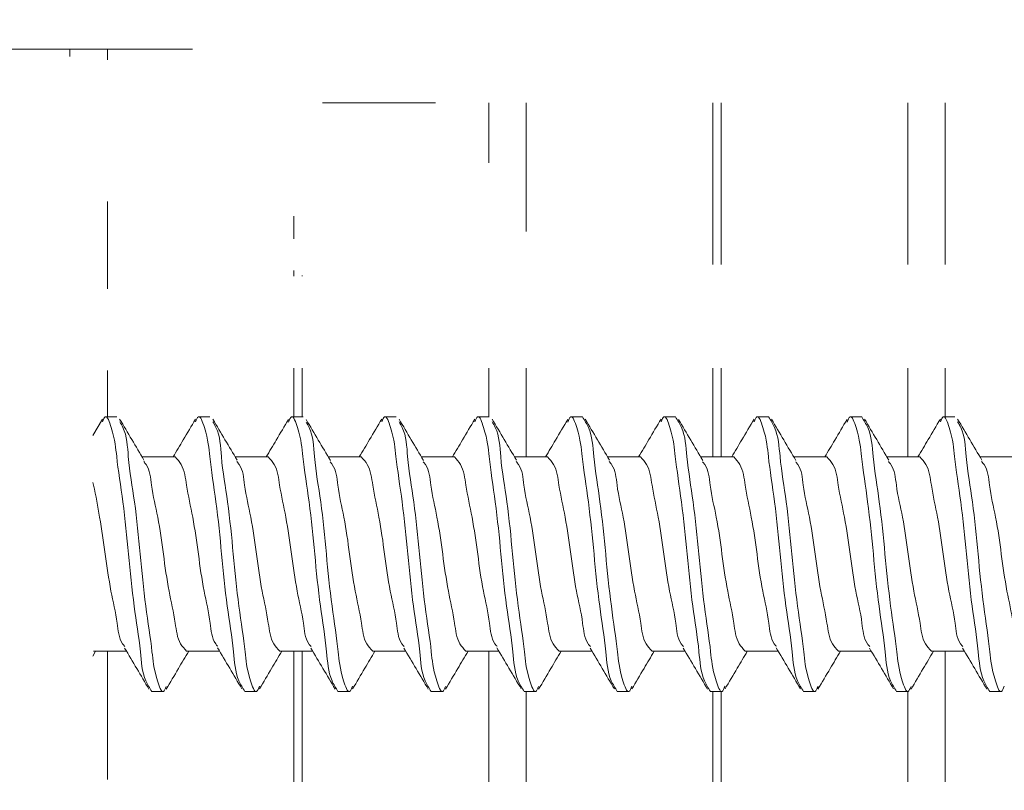
# Model space of a CAD drawing. Units: inches. Extents: x 0.74 to 10.43, y 1.38 to 8.45.
# Drawn here: x 3.91 to 4.1, y 3.04 to 3.19 of the extents above; entities that cross this region are included whole.
import ezdxf

# ---------------------------------------------------------------- set-up
doc = ezdxf.new("R2010")
doc.units = ezdxf.units.IN
doc.header["$MEASUREMENT"] = 0
doc.styles.add('SLDTEXTSTYLE0', font='TXT', dxfattribs={"width": 0.605})
doc.dimstyles.new('SLDDIMSTYLE0', dxfattribs={"dimtxt": 0.0808919271, "dimasz": 0.12, "dimexe": 0, "dimexo": 0.0625, "dimgap": 0.0202229818, "dimtad": 0, "dimtih": 1, "dimtoh": 1, "dimdec": 3, "dimlfac": 3, "dimrnd": 1e-09, "dimzin": 12, "dimdsep": 46, "dimtxsty": 'SLDTEXTSTYLE0', "dimsah": 1, "dimcen": 0.09, "dimadec": 0, "dimazin": 3, "dimtfac": 1, "dimtdec": 3, "dimtofl": 0, "dimtmove": 0, "dimatfit": 3, "dimfxl": 1, "dimfrac": 2, "dimtolj": 1, "dimtzin": 12, "dimarcsym": 0})

# ---------------------------------------------------------------- blocks, each defined once
blk = doc.blocks.new('*D10')
at = {"color": 7, "linetype": 'Continuous', "lineweight": 0, "transparency": 16777216}
for p, q in [((3.8596384638, 4.3769099213), (3.9449779621, 4.3769099213)), ((3.1288174722, 2.3672892422), (3.1288174722, 4.2957244532)), ((4.7276508056, 3.0667225755), (4.7276508056, 4.2957244532)), ((3.1288174722, 4.2563543745), (4.7276508056, 4.2563543745))]:
    blk.add_line(p, q, dxfattribs=at)
for points in [[(3.1288174722, 4.2563543745), (3.2488174722, 4.2363543745), (3.2488174722, 4.2763543745)], [(4.7276508056, 4.2563543745), (4.6076508056, 4.2763543745), (4.6076508056, 4.2363543745)]]:
    blk.add_solid(points, dxfattribs=at)
at = {"color": 7, "linetype": 'Continuous', "lineweight": 0, "transparency": 16777216, "char_height": 0.0833333333, "attachment_point": 1, "style": 'SLDTEXTSTYLE0'}
for s, insert in [('3', (3.8714440156, 4.4772488957, -5.5470111067)), ('"', (3.9567835116, 4.4146100093, -5.5470111067)), ('4', (3.7861045149, 4.4146100093, -5.5470111067)), ('4', (3.8714440156, 4.3637766751, -5.5470111067))]:
    blk.add_mtext(s, dxfattribs=dict(at, insert=insert))

msp = doc.modelspace()

# ---------------------------------------------------------------- linework, layer by layer
at = {"color": 7, "linetype": 'Continuous', "lineweight": 15}
for p, q in [((3.9167528894, 3.1835191658), (3.8999822387, 3.1835191658)), ((3.9167528894, 3.1820519294), (3.9167528894, 3.1835191658)), ((3.9242153866, 3.1835191658), (3.9167528894, 3.1835191658)), ((3.9242153866, 3.1813990259), (3.9242153866, 3.1835191658)), ((3.9411508031, 3.1835191658), (3.9242153866, 3.1835191658)), ((3.9894841348, 3.1728524913), (3.9669799348, 3.1728524913)), ((4.0000862279, 3.1608865606), (4.0000862279, 3.1728524913)), ((4.0075487128, 3.1472494437), (4.0075487128, 3.1728524913)), ((4.0446507953, 3.1406858318), (4.0446507953, 3.1728524913)), ((4.0463174716, 3.1406858318), (4.0463174716, 3.1728524913)), ((4.0834195541, 3.1406858318), (4.0834195541, 3.1728524913)), ((4.090882039, 3.1406858318), (4.090882039, 3.1728524913)), ((3.9242153866, 3.1358406566), (3.9242153866, 3.1531676565)), ((3.9613174691, 3.1457339423), (3.9613174691, 3.1503043773)), ((3.9613174691, 3.138352502), (3.9613174691, 3.1394695636)), ((3.9629841331, 3.138352502), (3.9629841331, 3.1384542142)), ((3.9613174691, 3.1103524966), (3.9613174691, 3.1200191605)), ((3.9629841331, 3.1103524966), (3.9629841331, 3.1200191605)), ((4.0000862279, 3.1103524966), (4.0000862279, 3.1200191605)), ((4.0075487128, 3.1023524968), (4.0075487128, 3.1200191605)), ((4.0446507953, 3.1023524968), (4.0446507953, 3.1200191605)), ((4.0463174716, 3.1023524968), (4.0463174716, 3.1200191605)), ((4.0834195541, 3.1023524968), (4.0834195541, 3.1200191605)), ((4.090882039, 3.1103524966), (4.090882039, 3.1200191605)), ((3.9242153866, 3.1103524966), (3.9242153866, 3.1195558214)), ((3.9261137691, 3.1103524966), (3.9237989558, 3.1103524966)), ((3.9446322874, 3.1103524966), (3.9423174741, 3.1103524966)), ((3.9631508057, 3.1103524966), (3.9608359924, 3.1103524966)), ((3.9816693362, 3.1103524966), (3.9793544985, 3.1103524966)), ((4.0001878422, 3.1103524966), (3.997873029, 3.1103524966)), ((4.0187063728, 3.1103524966), (4.0163915351, 3.1103524966)), ((4.0372248788, 3.1103524966), (4.0349100656, 3.1103524966)), ((4.0557434094, 3.1103524966), (4.0534285716, 3.1103524966)), ((4.0742619154, 3.1103524966), (4.0719471022, 3.1103524966)), ((4.0927804459, 3.1103524966), (4.0904656082, 3.1103524966)), ((3.9232431445, 3.1099056329), (3.92131747, 3.1066401984)), ((3.9376986641, 3.1023524968), (3.9311393543, 3.1023524968)), ((3.9562171946, 3.1023524968), (3.9496579215, 3.1023524968)), ((3.9747357007, 3.1023524968), (3.9681762809, 3.1023524968)), ((3.9932542312, 3.1023524968), (3.9866951537, 3.1023524968)), ((4.0117727373, 3.1023524968), (4.0052135864, 3.1023524968)), ((4.0302912678, 3.1023524968), (4.0237318725, 3.1023524968)), ((4.0488097739, 3.1023524968), (4.0422505497, 3.1023524968)), ((4.0673283044, 3.1023524968), (4.0607690557, 3.1023524968)), ((4.0858468105, 3.1023524968), (4.0792877818, 3.1023524968)), ((4.104365341, 3.1023524968), (4.0978058479, 3.1023524968)), ((3.92131747, 3.0627384589), (3.9218805291, 3.063685829)), ((3.9214733138, 3.063685829), (3.9280322691, 3.063685829)), ((3.9242153866, 3.0381491779), (3.9242153866, 3.063685829)), ((3.9399918321, 3.063685829), (3.9465514596, 3.063685829)), ((3.9585103504, 3.063685829), (3.965069599, 3.063685829)), ((3.9613174691, 3.0376858327), (3.9613174691, 3.063685829)), ((3.9629841331, 3.0376858327), (3.9629841331, 3.063685829)), ((3.9770288564, 3.063685829), (3.9835878851, 3.063685829)), ((3.995547387, 3.063685829), (4.0021070023, 3.063685829)), ((4.0000862279, 3.0376858327), (4.0000862279, 3.063685829)), ((4.014065893, 3.063685829), (4.0206250928, 3.063685829)), ((4.0325844236, 3.063685829), (4.0391435011, 3.063685829)), ((4.0511029296, 3.063685829), (4.0576625205, 3.063685829)), ((4.0696214601, 3.063685829), (4.0761805866, 3.063685829)), ((4.0881399662, 3.063685829), (4.0946991171, 3.063685829)), ((4.090882039, 3.0376858327), (4.090882039, 3.063685829)), ((3.9330582088, 3.0556858292), (3.9353730221, 3.0556858292)), ((3.9515767271, 3.0556858292), (3.9538915404, 3.0556858292)), ((3.9700952454, 3.0556858292), (3.9724100587, 3.0556858292)), ((3.9886137759, 3.0556858292), (3.9909285892, 3.0556858292)), ((4.007132282, 3.0556858292), (4.0094470953, 3.0556858292)), ((4.0075487128, 3.0376858327), (4.0075487128, 3.0556858292)), ((4.0256508125, 3.0556858292), (4.0279656258, 3.0556858292)), ((4.0441693186, 3.0556858292), (4.0464841319, 3.0556858292)), ((4.0446507953, 3.0376858327), (4.0446507953, 3.0556858292)), ((4.0463174716, 3.0376858327), (4.0463174716, 3.0556858292)), ((4.0626878491, 3.0556858292), (4.0650026624, 3.0556858292)), ((4.0812063552, 3.0556858292), (4.0835211685, 3.0556858292)), ((4.0834195541, 3.0376858327), (4.0834195541, 3.0556858292)), ((4.0997248857, 3.0556858292), (4.102039699, 3.0556858292))]:
    msp.add_line(p, q, dxfattribs=at)
for points, knots in [([(3.923242447791653, 3.109362080276482), (3.923424960985359, 3.109802149804011), (3.923998522295113, 3.111185101082584), (3.925754103706563, 3.106216354126627), (3.926027062563426, 3.101892766967647), (3.927482684932709, 3.092779568687941), (3.928426859316797, 3.083082549963203), (3.929380932688894, 3.073021454874822), (3.930813508418137, 3.064755669229016), (3.931132174585917, 3.058751516835152), (3.932622667343718, 3.056379084910314), (3.933058208843588, 3.055685829238003)], [0, 0, 0, 0, 0.0199605726907783, 0.0627275868856066, 0.1663164760216543, 0.3263940454074781, 0.5099801855766772, 0.6935665392254282, 0.853644108611252, 0.9572328921984606, 1, 1, 1, 1]), ([(3.941739051895081, 3.109323067393829), (3.941928671608546, 3.109783419049033), (3.942509169983139, 3.111192731312533), (3.944272244187914, 3.106230345334365), (3.944545795390246, 3.101884822401781), (3.946001124694648, 3.092782476918609), (3.946945399986489, 3.0830817213718), (3.947899445746923, 3.073021648800212), (3.949332027549988, 3.064755638228281), (3.949650692820902, 3.058751519047222), (3.951141185624929, 3.056379085410537), (3.951576727138307, 3.055685829238003)], [0, 0, 0, 0, 0.0207304699991756, 0.0634638873731013, 0.1669713993678796, 0.3269232153540231, 0.5103651343100375, 0.693807266577899, 0.8537590825640426, 0.9572664890928985, 1, 1, 1, 1]), ([(3.960231109384366, 3.109275987937695), (3.960429305598248, 3.109761008109114), (3.961018191091683, 3.111202112040313), (3.962790313439462, 3.106246755545871), (3.96306456866317, 3.10187550426366), (3.964519549650668, 3.092785887966552), (3.965463944874574, 3.083080749521447), (3.966417957817671, 3.073021876254246), (3.967850546839665, 3.064755601867687), (3.968169211044624, 3.058751521641748), (3.969659703903593, 3.056379085997247), (3.970095245433025, 3.055685829238003)], [0, 0, 0, 0, 0.0216580776321689, 0.0643510160134112, 0.1677604810913223, 0.3275607836065834, 0.5108289382219118, 0.6940973059470288, 0.8538976084622898, 0.9573069681741807, 1, 1, 1, 1]), ([(3.978796853800191, 3.109360039188949), (3.978979734956097, 3.109801165301418), (3.979553649445019, 3.111185499658532), (3.981309650025475, 3.10621709647359), (3.981582644585905, 3.101892348575787), (3.983038225793296, 3.092779720231474), (3.983982436228165, 3.083082508079318), (3.984936488849955, 3.073021465165607), (3.986369045383521, 3.06475566663282), (3.986687724561618, 3.058751512278819), (3.988178230080108, 3.056379084669536), (3.988613775949825, 3.055685829238003)], [0, 0, 0, 0, 0.0200007946271601, 0.0627661487028621, 0.1663508013622524, 0.3264217343242494, 0.5100003198037392, 0.6935790722447356, 0.8536500052067325, 0.9572345523216806, 1, 1, 1, 1]), ([(3.997296977862958, 3.109327308455946), (3.997485829089503, 3.109785448430248), (3.998065584311763, 3.111191894379721), (3.999827857809515, 3.106228854124811), (4.000101313536094, 3.101885667677627), (4.001556714835329, 3.092782169263321), (4.00250093816695, 3.083081807072564), (4.003455028288485, 3.073021631676201), (4.004887567853734, 3.064755636363965), (4.005206267273127, 3.058751525359522), (4.006696745611585, 3.056379085759569), (4.007132282022463, 3.055685829238003)], [0, 0, 0, 0, 0.0206469279022738, 0.0633840960101284, 0.1669003989263494, 0.326865889333267, 0.5103234345947153, 0.6937812396647884, 0.8537466724089725, 0.9572629485887769, 1, 1, 1, 1]), ([(4.015785613169554, 3.109274105737215), (4.015984144711316, 3.109760114919137), (4.016573347341715, 3.111202494733674), (4.018345865025527, 3.106247399222536), (4.018620147694327, 3.101875141917672), (4.020075091606247, 3.092786018994678), (4.021019521473958, 3.083080713482946), (4.021973514051752, 3.073021885176884), (4.023406083793376, 3.064755599490167), (4.023724761021158, 3.058751517069823), (4.025215266640171, 3.056379085752946), (4.025650812539262, 3.055685829238003)], [0, 0, 0, 0, 0.0216949613819313, 0.0643863851516355, 0.1677919665690514, 0.3275861780280689, 0.5108474033151196, 0.6941087952750433, 0.8539030067340607, 0.9573084827894938, 1, 1, 1, 1]), ([(4.018706372762023, 3.110352496612885), (4.019141909185021, 3.109659241784187), (4.020632390948885, 3.107286802591219), (4.020951083911957, 3.101282713302924), (4.022383630970244, 3.093016556675239), (4.023337697229389, 3.082957128432985), (4.024282012373649, 3.073254036910055), (4.025737139645406, 3.064158465981282), (4.02601107525546, 3.059799241135039), (4.027778954251253, 3.05484065299982), (4.028363878532613, 3.056266784738969), (4.028558030065948, 3.056740154836121)], [0, 0, 0, 0, 0.0427118998923376, 0.146167586745807, 0.3060392268942069, 0.489389251871553, 0.6727394436025342, 0.832611083750934, 0.936066665191367, 0.9787788686845315, 1, 1, 1, 1]), ([(4.034351052033353, 3.109357606994824), (4.034534377274658, 3.109799993858865), (4.035108726728924, 3.1111859713278), (4.036865195297294, 3.106217982247098), (4.037138179267753, 3.101891841008003), (4.038593813969877, 3.092779909421053), (4.039537956936497, 3.083082450930086), (4.040492069048528, 3.07302148098638), (4.041924603776462, 3.064755660453115), (4.042243303910138, 3.058751523640635), (4.043733782211779, 3.056379085370871), (4.0441693186119, 3.055685829238003)], [0, 0, 0, 0, 0.0200488511861174, 0.0628121182626561, 0.1663916370836216, 0.3264548160953199, 0.5100243962187094, 0.6935942363093849, 0.8536573576231359, 0.957236849691357, 1, 1, 1, 1]), ([(4.03722487883466, 3.110352496612885), (4.037660425463264, 3.109659242372652), (4.039150936160306, 3.107286814731205), (4.039469560786311, 3.101282716366433), (4.040902192592124, 3.093016479938839), (4.041856168892816, 3.082957481375538), (4.042800592579023, 3.073252783352335), (4.044255562780468, 3.064161896378753), (4.044529791673045, 3.059793202484839), (4.046300982189311, 3.054837159627429), (4.046889025624324, 3.056275084067932), (4.047086362691735, 3.056757626300956)], [0, 0, 0, 0, 0.0426970924861714, 0.1461163257934936, 0.3059318128950991, 0.4892173258131736, 0.6725030982962443, 0.8323185277891881, 0.9357377343851649, 0.9784347102841345, 1, 1, 1, 1]), ([(4.052854891608752, 3.109331476185578), (4.053042972618597, 3.109787442459829), (4.053621957264123, 3.111191079498402), (4.055383449437324, 3.106227358595116), (4.055656873216539, 3.101886521486735), (4.057112242066651, 3.092781853327503), (4.058056525620134, 3.083081900333596), (4.059010558234282, 3.073021607403751), (4.060443119168989, 3.064755643894749), (4.060761797697208, 3.058751513901308), (4.062252303249195, 3.056379085036437), (4.062687849128699, 3.055685829238003)], [0, 0, 0, 0, 0.0205644662969343, 0.0633052227827524, 0.1668302960732949, 0.3268091601340414, 0.5102821556832081, 0.6937553180978491, 0.8537341821585955, 0.9572591499654024, 1, 1, 1, 1]), ([(4.05574340935146, 3.110352496612885), (4.056178945757322, 3.109659242308703), (4.057669427462544, 3.107286804910718), (4.057988121563372, 3.101282680796437), (4.059420660916486, 3.09301676001939), (4.060374762203419, 3.082956259597739), (4.0613189494406, 3.073257085334661), (4.062774448532092, 3.064150134773682), (4.063047708509623, 3.059813921069878), (4.064807602705024, 3.054848870506706), (4.065385122623452, 3.056246913129993), (4.065571698036453, 3.056698569205411)], [0, 0, 0, 0, 0.0427476824759227, 0.1462900410010231, 0.3062956161965866, 0.4897992456169724, 0.6733030419306933, 0.8333086748034605, 0.9368508490689111, 0.9795988354000075, 1, 1, 1, 1]), ([(4.071340422506767, 3.109272797974545), (4.07153920068645, 3.109759496813747), (4.072128657960342, 3.111202754677457), (4.073901414458037, 3.106247858130578), (4.074175680014121, 3.101874876716842), (4.075630680647551, 3.092786119460023), (4.076575041935936, 3.083080681611775), (4.077529094307983, 3.073021895081503), (4.0789616421771, 3.06475559425621), (4.079280340370337, 3.058751528364129), (4.080770818771992, 3.056379086439011), (4.081206355201337, 3.055685829238003)], [0, 0, 0, 0, 0.0217208974264451, 0.0644111994781192, 0.1678139852596577, 0.3276040557220111, 0.5108604193889933, 0.6941170425796909, 0.8539070554425444, 0.9573098145169858, 1, 1, 1, 1]), ([(4.074261915424098, 3.110352496612885), (4.074697462024263, 3.109659243420012), (4.076187972623986, 3.107286819362799), (4.076506599138154, 3.101282651457624), (4.077939218156832, 3.093016885976005), (4.078893252587956, 3.082955746488014), (4.079837463834179, 3.073258872559639), (4.081293051021383, 3.064145262203051), (4.081566032857502, 3.059822496989201), (4.083321316302031, 3.054853497363457), (4.083894626233185, 3.056235495361287), (4.084076882040766, 3.056674833924048)], [0, 0, 0, 0, 0.0427683366032167, 0.1463601346341181, 0.3064422889162218, 0.4900336309616385, 0.6736252330051599, 0.8337073295824765, 0.937299100857462, 0.9800673206789409, 1, 1, 1, 1]), ([(4.089905005824894, 3.109354771472024), (4.090088846285663, 3.109798628522609), (4.090663696220189, 3.111186523197149), (4.092420708751822, 3.106219004143185), (4.092693783337119, 3.101891265353319), (4.094149324951969, 3.092780116761804), (4.095093549019296, 3.083082395102871), (4.0960475979108, 3.073021491606863), (4.097480155264928, 3.064755662405943), (4.097798834321859, 3.05875151258043), (4.099289339846595, 3.056379084737741), (4.099724885718137, 3.055685829238003)], [0, 0, 0, 0, 0.0201048018834617, 0.0628656172747259, 0.1664392765012044, 0.3264932211447825, 0.510052323440116, 0.6936115926792362, 0.8536655373228144, 0.9572390910160521, 1, 1, 1, 1]), ([(3.931503706801328, 3.101739339446145), (3.930696736574993, 3.103094834741347), (3.929077837897638, 3.10581415383014), (3.927472456318618, 3.108541474763191), (3.926667307116274, 3.109909311732594)], [0, 0, 0, 0, 0.4984686426788743, 1, 1, 1, 1]), ([(3.926668382659405, 3.109365441348765), (3.926893735749278, 3.108991837877118), (3.928139629643266, 3.106926322448142), (3.928308462196287, 3.101264156258336), (3.929809351168823, 3.09302360541896), (3.930739899472511, 3.082954039690615), (3.931690531314848, 3.073258546552207), (3.933144668465905, 3.064147309872943), (3.933417978717478, 3.059818771384891), (3.935175244392497, 3.054851499222874), (3.935750377809624, 3.056240446651717), (3.935934504505264, 3.056685112694195)], [0, 0, 0, 0, 0.0233342445339769, 0.1290064085749809, 0.2923032044987666, 0.479581372101574, 0.6668597574771352, 0.8301565828325715, 0.9358285990127505, 0.9794557790131708, 1, 1, 1, 1]), ([(3.941740652987697, 3.109870909953993), (3.940932309687231, 3.108496637091695), (3.939455902885209, 3.105986582513941), (3.937965830398568, 3.10348461788081), (3.937291583272618, 3.102352496807343)], [0, 0, 0, 0, 0.5475071635806109, 0.9999999999999999, 0.9999999999999999, 0.9999999999999999, 0.9999999999999999]), ([(3.945212713989263, 3.109319498546167), (3.9454285446313, 3.108960869361902), (3.94666302529798, 3.106909627748088), (3.946824226153784, 3.101263189463852), (3.948328885931537, 3.093023659250674), (3.949258093428279, 3.082955295391509), (3.950209247431521, 3.073253791502661), (3.951662819188987, 3.064160363362368), (3.951937126192015, 3.059795776128657), (3.953706881580413, 3.054838656615281), (3.954293600268493, 3.056271539681799), (3.954489579044348, 3.056750158609446)], [0, 0, 0, 0, 0.0223809303963089, 0.1280116002796582, 0.2912442746530237, 0.4784489039699228, 0.6656537509740631, 0.8288864547675223, 0.9345169768481068, 0.97812702581784, 1, 1, 1, 1]), ([(3.950023361749583, 3.10173749391191), (3.949220681788512, 3.103085688221294), (3.947610342841994, 3.105790439690335), (3.946013862328563, 3.108503394218056), (3.94521315398418, 3.109864065588615)], [0, 0, 0, 0, 0.4984540446012439, 0.9999999999999999, 0.9999999999999999, 0.9999999999999999, 0.9999999999999999]), ([(3.96023103605188, 3.10982230273773), (3.959427801672527, 3.108456585489653), (3.957960996659394, 3.105962617405745), (3.956480122515693, 3.103476979251074), (3.955810187121904, 3.102352496807343)], [0, 0, 0, 0, 0.5476081497954863, 1, 1, 1, 1]), ([(3.968594569435629, 3.101649091599807), (3.967787240566409, 3.103003769317773), (3.96616683316943, 3.105722772537412), (3.964562173271011, 3.108451099066096), (3.963756996430797, 3.109820102763144)], [0, 0, 0, 0, 0.498225860190776, 0.9999999999999999, 0.9999999999999999, 0.9999999999999999, 0.9999999999999999]), ([(3.963757375315308, 3.10927298130576), (3.963963589890727, 3.108929524192148), (3.96518649874814, 3.10689272953045), (3.965339916449349, 3.101262144360338), (3.966848439509092, 3.093024038960719), (3.967776316545366, 3.082955199347666), (3.968727835556269, 3.073253771370193), (3.970181324265049, 3.064160484000648), (3.970455649119464, 3.059795556777939), (3.972225531400939, 3.054838527134341), (3.972812358445148, 3.056271844776854), (3.973008451779417, 3.0567508002687)], [0, 0, 0, 0, 0.021445130582868, 0.1271754922506359, 0.2905622218486977, 0.4779435305672198, 0.6653250571784314, 0.8287118162243527, 0.9344420299498631, 0.9780932370756997, 1, 1, 1, 1]), ([(3.978797464904243, 3.109903616242834), (3.977994099293969, 3.108538522306752), (3.976510704110554, 3.106017909345733), (3.975014891789698, 3.103504646386992), (3.974329169855702, 3.102352496807343)], [0, 0, 0, 0, 0.5415722116772227, 0.9999999999999999, 0.9999999999999999, 0.9999999999999999, 0.9999999999999999]), ([(3.987105620038837, 3.101661998117377), (3.986295223379606, 3.103022401073415), (3.984668848067658, 3.105752577409655), (3.98305752800194, 3.108491666214035), (3.982249102808406, 3.109865911122851)], [0, 0, 0, 0, 0.4982839159436415, 1, 1, 1, 1]), ([(3.982250667234777, 3.10931787300939), (3.98246616022229, 3.108959774014882), (3.983700231279542, 3.106909036263017), (3.983861168841581, 3.101263106626289), (3.985365945163489, 3.093023964367027), (3.986295173632892, 3.082954042135807), (3.987246167761605, 3.073258183986914), (3.988700166615365, 3.064148365650192), (3.988973578063321, 3.059816899860904), (3.99073185515183, 3.054850489816096), (3.99130791052817, 3.056242936032046), (3.991492980466786, 3.056690288745512)], [0, 0, 0, 0, 0.0223757729171249, 0.1281401035802875, 0.2915793259815301, 0.4790208602131772, 0.6664625649196154, 0.829901787320858, 0.9356660102186615, 0.9793313489834761, 1, 1, 1, 1]), ([(3.997298615621816, 3.109874967684896), (3.996490313830828, 3.108500844188261), (3.995013042590898, 3.105989463978143), (3.993522203018769, 3.103486116133771), (3.99284708926845, 3.102352496807343)], [0, 0, 0, 0, 0.5471586863265209, 1, 1, 1, 1]), ([(4.005582302150184, 3.101732006197526), (4.004774639434749, 3.103088572247485), (4.003154306484174, 3.105810115075168), (4.001547588614212, 3.10853971800927), (4.00074174695758, 3.109908737294786)], [0, 0, 0, 0, 0.4984547868069274, 0.9999999999999999, 0.9999999999999999, 0.9999999999999999, 0.9999999999999999]), ([(4.000742993609845, 3.109364500248526), (4.000968152795988, 3.108991203546004), (4.002213818820779, 3.106925984589295), (4.00238244317707, 3.101264122848117), (4.003883479138214, 3.093023649512574), (4.004813953278222, 3.082953900564007), (4.005764622556977, 3.073259019959733), (4.007218756754177, 3.064146022960467), (4.007492018811828, 3.059821035024623), (4.009248052673262, 3.054852716300291), (4.009822088316549, 3.056237438716785), (4.010005082168964, 3.056678867210788)], [0, 0, 0, 0, 0.023318369487492, 0.1290060650944864, 0.2923270452828223, 0.4796328575478782, 0.6669389350713918, 0.8302598563874413, 0.9359475246971871, 0.9795810428334113, 1, 1, 1, 1]), ([(4.015785637613716, 3.109820603868467), (4.014981964202304, 3.108454068080637), (4.01351555197128, 3.105960636339643), (4.012034961812692, 3.103475598962974), (4.011365815338547, 3.102352496807343)], [0, 0, 0, 0, 0.548054219958601, 1, 1, 1, 1]), ([(4.024093523862527, 3.101743812727803), (4.023290399407423, 3.103092885885104), (4.021679215565412, 3.10579932180412), (4.020081746915475, 3.108513875713752), (4.019280566128892, 3.109875309903165)], [0, 0, 0, 0, 0.498468538575783, 1, 1, 1, 1]), ([(4.034351540916594, 3.109901232937033), (4.033548496918248, 3.108536633772932), (4.032065618595174, 3.106016803571478), (4.030570282586296, 3.103504347247171), (4.029884736961939, 3.102352496807343)], [0, 0, 0, 0, 0.5415440942460557, 1, 1, 1, 1]), ([(4.042662604906474, 3.101659529257008), (4.041856241037885, 3.103012651855948), (4.040237852805853, 3.105728395673259), (4.038635020113745, 3.108453349377994), (4.037830800723889, 3.109820591646386)], [0, 0, 0, 0, 0.4982511937670002, 0.9999999999999999, 0.9999999999999999, 0.9999999999999999, 0.9999999999999999]), ([(4.05285652936761, 3.109878903194988), (4.052048289586899, 3.108504973794679), (4.050570166863805, 3.105992308228115), (4.049078571682089, 3.103487618387072), (4.048402583042201, 3.102352496807343)], [0, 0, 0, 0, 0.5468015396046759, 0.9999999999999999, 0.9999999999999999, 0.9999999999999999, 0.9999999999999999]), ([(4.061184973156718, 3.101652880444927), (4.060374630192264, 3.103013076232642), (4.058748273645436, 3.10574298618603), (4.057137211297051, 3.108481949940402), (4.05632887147704, 3.109856206790512)], [0, 0, 0, 0, 0.4982566498309635, 1, 1, 1, 1]), ([(4.071340544727577, 3.109819479437012), (4.070536441601373, 3.108452143135299), (4.06907031156896, 3.105959063888347), (4.067589921681191, 3.103474427433483), (4.066921455777269, 3.102352496807343)], [0, 0, 0, 0, 0.5484528032489567, 1, 1, 1, 1]), ([(4.079661826377199, 3.101723096300454), (4.078853509890247, 3.103080662653364), (4.077231803602998, 3.105804315981497), (4.075623835096118, 3.108536102261685), (4.074817335674503, 3.109906268434418)], [0, 0, 0, 0, 0.4984358100520036, 0.9999999999999999, 0.9999999999999999, 0.9999999999999999, 0.9999999999999999]), ([(4.089905396931487, 3.10989847074672), (4.08910266436421, 3.108534363483435), (4.087620365340474, 3.106015448782491), (4.086125590237575, 3.103503918723617), (4.085440304068176, 3.102352496807343)], [0, 0, 0, 0, 0.541545635814555, 1, 1, 1, 1]), ([(4.098165054848547, 3.101747919347029), (4.097361289051773, 3.103098155748227), (4.095748848992541, 3.105806874222521), (4.094149996805463, 3.108523635282028), (4.093348137160658, 3.10988615088904)], [0, 0, 0, 0, 0.4984779385572467, 0.9999999999999999, 0.9999999999999999, 0.9999999999999999, 0.9999999999999999]), ([(4.093348186048982, 3.109342084951913), (4.09356868887899, 3.10897609251459), (4.094808754321821, 3.10691782154434), (4.094973743281052, 3.101263683911462), (4.096476522916274, 3.09302356118302), (4.097406417400996, 3.082954969666572), (4.098357307968912, 3.073255113529424), (4.09981110166517, 3.064156715491646), (4.100085081400227, 3.059802206315108), (4.101851315327612, 3.054842340777882), (4.102434729860511, 3.056262744702107), (4.10262733663322, 3.056731672711885)], [0, 0, 0, 0, 0.022843033632937, 0.1284648211393531, 0.2916837694410842, 0.4788726806208268, 0.666061762045604, 0.8292807691828632, 0.9349023687291644, 0.9785088578308753, 1, 1, 1, 1]), ([(3.946169984041908, 3.064677724251753), (3.946029557055398, 3.064844541381572), (3.944973388828231, 3.066099193045325), (3.944736929483432, 3.070157709446989), (3.94327390013112, 3.07592132224891), (3.942335390361924, 3.083022783719287), (3.941356134984297, 3.090103442896016), (3.939988375216362, 3.095915702210815), (3.939532836132353, 3.100327090940656), (3.938134156885303, 3.101871598839625), (3.937698664125541, 3.102352496807343)], [0, 0, 0, 0, 0.0167055156212613, 0.1256441888844914, 0.2927144051767416, 0.4837252331562625, 0.6747357507499205, 0.8418061803790307, 0.9507447735217112, 1, 1, 1, 1]), ([(3.96474445502359, 3.064607282287727), (3.964583857608396, 3.064796804287589), (3.963503280992579, 3.066071999414397), (3.963249318399347, 3.070154578722555), (3.961794649096149, 3.075922461599084), (3.960853274193527, 3.083022459729716), (3.959874801423098, 3.090103518291091), (3.958506871865155, 3.09591569190496), (3.958051352397154, 3.100327085754866), (3.956652683111244, 3.101871598609886), (3.956217194642341, 3.102352496807343)], [0, 0, 0, 0, 0.0189731740444714, 0.1276606362282078, 0.2943455909037261, 0.4849159505458386, 0.6754860005178339, 0.8421711680382599, 0.9508585502862038, 1, 1, 1, 1]), ([(3.983258817810758, 3.064612519449449), (3.983099723612339, 3.06480035597514), (3.982020953788412, 3.066074018860144), (3.981768286192589, 3.07015480946029), (3.980313007849072, 3.075922378870612), (3.979371820068789, 3.083022481300065), (3.978393306648309, 3.090103512284576), (3.9770254105387, 3.095915694936567), (3.976569873492312, 3.100327090603519), (3.975171193489492, 3.101871598945309), (3.974735700714978, 3.102352496807343)], [0, 0, 0, 0, 0.0188050052933437, 0.1275110748902429, 0.294224566213479, 0.484827599412459, 0.6754302274856763, 0.8421438726947416, 0.9508499422916408, 1, 1, 1, 1]), ([(4.00172608891971, 3.064677039815216), (4.001585459911024, 3.064844077580513), (4.000529021104676, 3.066098905293755), (4.000292471743021, 3.070157699042522), (3.998829438157431, 3.07592132266827), (3.997890956614444, 3.083022786220337), (3.996911663450199, 3.09010343790634), (3.995543945052246, 3.09591571036162), (3.995088369784423, 3.100327077358036), (3.993689714066319, 3.101871597803478), (3.993254231231778, 3.102352496807343)], [0, 0, 0, 0, 0.0167278978965707, 0.1256639768113342, 0.2927305783495641, 0.4837370906055284, 0.6747433880871965, 0.8418100255955435, 0.950746264746979, 1, 1, 1, 1]), ([(4.020297638824026, 3.064610264475498), (4.020137899224044, 3.064798826860743), (4.019058359467707, 3.066073154525539), (4.018805125526676, 3.070154707353078), (4.017350116227559, 3.075922416031478), (4.016408836232251, 3.083022470726768), (4.015430348032542, 3.090103514766552), (4.014062446356684, 3.095915694537232), (4.013606910143273, 3.100327090635365), (4.012208230093536, 3.101871598952871), (4.011772737304416, 3.102352496807343)], [0, 0, 0, 0, 0.0188773438918148, 0.1275753991340115, 0.2942765995055269, 0.4848655804963726, 0.6754541563913234, 0.8421555106373229, 0.9508535658795195, 1, 1, 1, 1]), ([(4.038816756000715, 3.064609506706474), (4.038656795182806, 3.06479831273555), (4.037576977896966, 3.066072849941169), (4.037323619578358, 3.070154688325081), (4.035868617896755, 3.075922418387098), (4.034927383417901, 3.083022474457738), (4.033948843180821, 3.090103511089504), (4.032580958611137, 3.095915698586894), (4.032125408210518, 3.100327078297057), (4.030726751091837, 3.101871598026431), (4.030291267821216, 3.102352496807343)], [0, 0, 0, 0, 0.0189018378649812, 0.1275970673796162, 0.2942942973454262, 0.4848785087038753, 0.6754625057628777, 0.8421597716192777, 0.9508551610163135, 1, 1, 1, 1]), ([(4.057282487127458, 3.064675964272084), (4.057141559726962, 3.064843349714171), (4.056084789913126, 3.066098519978075), (4.05584787873715, 3.070157626644107), (4.054385072311748, 3.075921353585626), (4.053446464783135, 3.083022773022081), (4.052467245664912, 3.090103443805731), (4.051099505303467, 3.095915705954396), (4.050643944949722, 3.100327089724852), (4.049245266259635, 3.101871598736685), (4.048809773893853, 3.102352496807343)], [0, 0, 0, 0, 0.0167622268173039, 0.1256946147509102, 0.2927551917539324, 0.4837550469666684, 0.6747544962101982, 0.8418152274194292, 0.9507476153530354, 1, 1, 1, 1]), ([(4.075850639293246, 3.06461348499385), (4.07569181896814, 3.064801010533997), (4.074613368562393, 3.066074380266266), (4.074361000320346, 3.070154865630415), (4.072905531883977, 3.07592235429108), (4.07196444387105, 3.08302248963271), (4.070985913646628, 3.090103512714759), (4.069617990002195, 3.095915696454332), (4.069162445227727, 3.100327078339234), (4.067763787782841, 3.101871598036445), (4.067328304410653, 3.102352496807343)], [0, 0, 0, 0, 0.0187741339502936, 0.1274835091961807, 0.2942024333451306, 0.4848114475679443, 0.6754201520576735, 0.8421392300972496, 0.9508487652463445, 1, 1, 1, 1]), ([(4.094374547525701, 3.064606701738878), (4.094213782059001, 3.064796410479657), (4.09313299889715, 3.066071771518938), (4.092878898417589, 3.070154555107143), (4.091424298693139, 3.075922471439816), (4.090482878316026, 3.083022454961559), (4.089504428510682, 3.090103518467278), (4.088136518361151, 3.095915693941808), (4.087680983415805, 3.10032709068285), (4.086282303294649, 3.101871598964145), (4.08584681048329, 3.102352496807343)], [0, 0, 0, 0, 0.0189918670976054, 0.1276772343749771, 0.2943589762661925, 0.4849257104350373, 0.6754920395552727, 0.8421739353030108, 0.9508593025803825, 1, 1, 1, 1]), ([(3.931458851763942, 3.101438236257848), (3.931621515219178, 3.101246402182122), (3.932704580077693, 3.099969110083642), (3.932960306095, 3.095884062606431), (3.9344141567648, 3.090115757765419), (3.935355820767099, 3.083015903731277), (3.936334195427671, 3.075934805511926), (3.937702138110979, 3.070122635560116), (3.938157677342056, 3.065711247336697), (3.939556343924065, 3.064166729404821), (3.939991832079114, 3.063685829043544)], [0, 0, 0, 0, 0.0192039210698032, 0.1278657952164695, 0.294511720434611, 0.4850369049418584, 0.6755623513646871, 0.8422081227596175, 0.9508699969062838, 1, 1, 1, 1]), ([(3.949982173336505, 3.101432186327737), (3.950143098035679, 3.101242298623334), (3.951224071037997, 3.09996677359214), (3.951478308209032, 3.095883798524489), (3.952932862917562, 3.090115853875015), (3.953874285610849, 3.083015876385358), (3.954852726269462, 3.075934811931103), (3.956220654386951, 3.07012263452731), (3.956676195797769, 3.065711247419063), (3.958074862257008, 3.064166729424377), (3.958510350373833, 3.063685829043544)], [0, 0, 0, 0, 0.0190096998949516, 0.1276930917019264, 0.2943720168148222, 0.4849349298835604, 0.6754981049197454, 0.8421768761789694, 0.9508602679859441, 1, 1, 1, 1]), ([(3.968552378811907, 3.101367128190406), (3.968694667534431, 3.101198206154036), (3.9697531008297, 3.099941657466072), (3.969991168302744, 3.095880909294209), (3.971453446407565, 3.090116906585943), (3.972392190887007, 3.083015572909708), (3.973371408839818, 3.075934887163219), (3.974739144164692, 3.070122619758374), (3.97519472012953, 3.065711254540581), (3.976593373571905, 3.064166730113721), (3.97702885644647, 3.063685829043544)], [0, 0, 0, 0, 0.0169159117790166, 0.1258312249157471, 0.2928659518569148, 0.4838356030105452, 0.6748056600700457, 0.8418401737199435, 0.9507555669601019, 1, 1, 1, 1]), ([(3.98706039833902, 3.101380352482082), (3.987206458345084, 3.101207163080211), (3.988269443740946, 3.099946737246551), (3.988510877141525, 3.095881519874995), (3.989971504827329, 3.090116680522082), (3.990910868336718, 3.0830156427501), (3.99188985894605, 3.075934863280295), (3.993257704642316, 3.070122634647447), (3.993713215689923, 3.065711239503372), (3.99511189363861, 3.064166728917928), (3.99554738696327, 3.063685829043544)], [0, 0, 0, 0, 0.0173419592603554, 0.1262101099831391, 0.2931723258140289, 0.4840592386101281, 0.6749463660462834, 0.8419085459295382, 0.950776536515803, 1, 1, 1, 1]), ([(4.005537104894529, 3.101432980763005), (4.005698259746721, 3.101242837575851), (4.006779515080459, 3.099967087373554), (4.007033896825611, 3.095883823076551), (4.008488411329465, 3.090115847080373), (4.009429816896518, 3.083015874586987), (4.010408307068966, 3.075934816347585), (4.011776203015452, 3.070122631152175), (4.012231754943648, 3.065711253631935), (4.013630409739824, 3.06416672989798), (4.014065893035907, 3.063685829043544)], [0, 0, 0, 0, 0.0190352892263138, 0.1277157201618341, 0.2943904085733038, 0.4849483627253655, 0.6755067219082354, 0.8421811385059955, 0.9508617293021489, 1, 1, 1, 1]), ([(4.024051773233723, 3.101437832929174), (4.024214317192611, 3.101246128405432), (4.025297226450358, 3.099968944036769), (4.025552873146599, 3.09588405171404), (4.027006736493293, 3.090115759087773), (4.027948418478308, 3.083015904924414), (4.028926774984296, 3.075934801737517), (4.030294760627659, 3.070122644549281), (4.03075025073254, 3.065711238713702), (4.032148929860781, 3.064166728730434), (4.032584423552707, 3.063685829043544)], [0, 0, 0, 0, 0.0191908209124966, 0.127854137256823, 0.2945022152845214, 0.4850299761902044, 0.6755579513321002, 0.8422059934797989, 0.9508691499889014, 1, 1, 1, 1]), ([(4.042620903165994, 3.101374119220756), (4.042765186837869, 3.101202941009066), (4.043826035376537, 3.099944349836813), (4.0440658393249, 3.095881222725089), (4.045527301854426, 3.090116793448381), (4.046466325988126, 3.083015605318145), (4.047445467483084, 3.075934879555672), (4.048813219682257, 3.070122620982381), (4.049268793121897, 3.065711254442967), (4.050667446706497, 3.064166730090544), (4.051102929625345, 3.063685829043544)], [0, 0, 0, 0, 0.0171412719888199, 0.1260315398402957, 0.2930280387403981, 0.483953916474156, 0.6748802000207436, 0.8418764265823263, 0.9507668546030895, 1, 1, 1, 1]), ([(4.061140093675169, 3.101373275897165), (4.061284131074877, 3.101202369509565), (4.062344661636659, 3.099944005726133), (4.062584328921428, 3.095881202785425), (4.064045804157361, 3.09011679592326), (4.064984877169146, 3.083015609915178), (4.065963947229605, 3.075934870987962), (4.067331775390945, 3.070122633407333), (4.067787289062609, 3.065711239602271), (4.069185966863502, 3.06416672894141), (4.069621460142145, 3.063685829043544)], [0, 0, 0, 0, 0.0171138488923204, 0.1260072718389084, 0.293008245621112, 0.4839394701534672, 0.674870909375704, 0.8418718472019282, 0.9507651099748234, 1, 1, 1, 1]), ([(4.079616360235761, 3.101426441949653), (4.079775640074448, 3.101238403091718), (4.080854650212788, 3.099964570598001), (4.081107448965698, 3.095883540416708), (4.082562674441911, 3.090115948087104), (4.083503836091511, 3.083015845412639), (4.08448239292, 3.075934823195963), (4.085850274155454, 3.070122630050313), (4.086305828285121, 3.065711253719808), (4.087704482957306, 3.064166729918843), (4.088139966214782, 3.063685829043544)], [0, 0, 0, 0, 0.0188254418883676, 0.1275292769236707, 0.2942394951676136, 0.4848382052138579, 0.6754373203775373, 0.8421473847388142, 0.9508512197741174, 1, 1, 1, 1]), ([(4.098122595339043, 3.101441902882157), (4.098286316714807, 3.101248889645898), (4.099370665595544, 3.099970536799612), (4.099627279735801, 3.095884218401772), (4.101080688331234, 3.09011569842365), (4.102022526182136, 3.083015922185085), (4.103000840058785, 3.075934797685749), (4.104368835110477, 3.070122645201184), (4.104824323807424, 3.065711238661713), (4.106223003014965, 3.06416672871809), (4.106658496731582, 3.063685829043544)], [0, 0, 0, 0, 0.0193217481701097, 0.1279705591546624, 0.294596391493487, 0.4850987190347946, 0.6756012607837172, 0.8422270572473316, 0.9508757084179968, 1, 1, 1, 1]), ([(3.927700720733748, 3.064615709412598), (3.927542541620946, 3.064802517449686), (3.926464862781971, 3.066075245972152), (3.926214224981098, 3.070155500196545), (3.924749952688586, 3.075918973420601), (3.923847776406365, 3.083036765860177), (3.92272717543048, 3.090053368136282), (3.921967972292042, 3.094830715690652), (3.92136348429701, 3.097097583574029), (3.92131747002916, 3.097270139963608)], [0, 0, 0, 0, 0.0218520176104244, 0.1488784236463027, 0.3436882969037233, 0.5664137833207266, 0.7891389078166651, 0.9839490298325267, 0.9999999999999999, 0.9999999999999999, 0.9999999999999999, 0.9999999999999999]), ([(3.927655120149419, 3.064320448379034), (3.92846381041034, 3.062962315880597), (3.9300863014999, 3.060237468082076), (3.931694968339305, 3.057504436042092), (3.932501835270863, 3.056133615731802)], [0, 0, 0, 0, 0.4984250860452122, 0.9999999999999999, 0.9999999999999999, 0.9999999999999999, 0.9999999999999999]), ([(3.935934150064914, 3.056141340087014), (3.936736820498858, 3.057505344070387), (3.93821882690705, 3.060023765777073), (3.939713316861431, 3.062534798398378), (3.940398375160471, 3.063685829043544)], [0, 0, 0, 0, 0.5416106364365915, 0.9999999999999999, 0.9999999999999999, 0.9999999999999999, 0.9999999999999999]), ([(3.946126448989274, 3.064400613008522), (3.946935780532678, 3.063042461821377), (3.948560277028133, 3.060316370318095), (3.950168947311725, 3.057580909831894), (3.950976170742652, 3.056208268202743)], [0, 0, 0, 0, 0.4982045487133668, 0.9999999999999999, 0.9999999999999999, 0.9999999999999999, 0.9999999999999999]), ([(3.954489970150942, 3.056204516023867), (3.955291674530746, 3.057567362850401), (3.956760945465458, 3.060065030670524), (3.958243793611831, 3.062554660244966), (3.958917529003404, 3.063685829043544)], [0, 0, 0, 0, 0.5456477500947675, 1, 1, 1, 1]), ([(3.964703376609243, 3.064302115257487), (3.965505973448144, 3.062954093504778), (3.96711615609098, 3.060249670657373), (3.968712450750248, 3.057537027166119), (3.969513071047242, 3.056176503014142)], [0, 0, 0, 0, 0.4984508077216889, 1, 1, 1, 1]), ([(3.973007351792124, 3.05620253604674), (3.973814787962993, 3.057575784850203), (3.975283867259011, 3.060074324621191), (3.976767302846227, 3.0625643657085), (3.977435411749909, 3.063685829043544)], [0, 0, 0, 0, 0.5496205501348481, 1, 1, 1, 1]), ([(3.983213278336834, 3.064316158428592), (3.984021709784229, 3.062958413348651), (3.985643649610849, 3.060234396579328), (3.987251840888773, 3.057502240427005), (3.988058453476068, 3.056131886307335)], [0, 0, 0, 0, 0.4984349197963012, 1, 1, 1, 1]), ([(3.99149136715209, 3.056144071722124), (3.99229898007378, 3.057516596899829), (3.993780410473546, 3.060034264049635), (3.995274895754696, 3.062544202439698), (3.995954651147408, 3.063685829043544)], [0, 0, 0, 0, 0.5451575192575219, 1, 1, 1, 1]), ([(4.001682333869617, 3.064400038570713), (4.002491903354644, 3.063041456130394), (4.004116865774337, 3.060314518603222), (4.005726031531004, 3.057578229672454), (4.006533497828557, 3.056205182127282)], [0, 0, 0, 0, 0.4982081279020689, 1, 1, 1, 1]), ([(4.010004471064912, 3.056135229046498), (4.010807863650264, 3.05750039760659), (4.012291134811028, 3.060020852975089), (4.013786877640269, 3.062533926026075), (4.014472472783508, 3.063685829043544)], [0, 0, 0, 0, 0.541635681057037, 0.9999999999999999, 0.9999999999999999, 0.9999999999999999, 0.9999999999999999]), ([(4.020256719296732, 3.06430570243827), (4.021059270553845, 3.062957837845238), (4.022669388069731, 3.060253686090384), (4.024265528026929, 3.057541260489711), (4.025066083738544, 3.056180823519786)], [0, 0, 0, 0, 0.4984426597408321, 0.9999999999999999, 0.9999999999999999, 0.9999999999999999, 0.9999999999999999]), ([(4.028558567837514, 3.056194988911702), (4.029359413000962, 3.057556228564935), (4.03083065306097, 3.060056974527467), (4.03231511940155, 3.062549890567908), (4.032991541071873, 3.063685829043544)], [0, 0, 0, 0, 0.5443334403528927, 1, 1, 1, 1]), ([(4.038771314303439, 3.064312088475609), (4.039579481612308, 3.06295475489052), (4.041200862829879, 3.060231611852327), (4.042808537049821, 3.057500354097201), (4.043614876127978, 3.056130474656976)], [0, 0, 0, 0, 0.4984437343364788, 1, 1, 1, 1]), ([(4.047085458257738, 3.056209624853738), (4.047892304809273, 3.057581906566141), (4.049359973874437, 3.060078112832567), (4.050842102889765, 3.062565758793442), (4.051509436040459, 3.063685829043544)], [0, 0, 0, 0, 0.5497469223035821, 1, 1, 1, 1]), ([(4.057238536524068, 3.064398920250298), (4.058048302958969, 3.063039942697544), (4.059673648085655, 3.060312233264993), (4.061283278394684, 3.05757522098971), (4.062090971579435, 3.056201821054999)], [0, 0, 0, 0, 0.498211993014103, 1, 1, 1, 1]), ([(4.065570060277595, 3.056151692189648), (4.06637804002163, 3.057525001725932), (4.067857835391574, 3.060040184944688), (4.069350889387133, 3.062547518876496), (4.070028724326282, 3.063685829043544)], [0, 0, 0, 0, 0.5460077524547234, 1, 1, 1, 1]), ([(4.075809841986763, 3.064309674614605), (4.076612408905071, 3.062961867447691), (4.078222588437163, 3.060257779521987), (4.07981869915395, 3.057545363533525), (4.080619255316898, 3.056184905694851)], [0, 0, 0, 0, 0.4984331885445015, 1, 1, 1, 1]), ([(4.084076075383418, 3.056131195759757), (4.084880201499157, 3.057497551802857), (4.08636432592934, 3.060019348252694), (4.087860911511488, 3.062533768346475), (4.088546619294869, 3.063685829043544)], [0, 0, 0, 0, 0.5418185290837209, 0.9999999999999999, 0.9999999999999999, 0.9999999999999999, 0.9999999999999999]), ([(4.094329228049235, 3.064308262964246), (4.095137113418278, 3.062951354238907), (4.096757902509048, 3.060229108059594), (4.0983650442883, 3.057498782603075), (4.09917110322659, 3.056129393002805)], [0, 0, 0, 0, 0.4984518797935287, 0.9999999999999999, 0.9999999999999999, 0.9999999999999999, 0.9999999999999999])]:
    msp.add_open_spline(points, degree=3, knots=knots, dxfattribs=at)

# ---------------------------------------------------------------- dimensions: what is measured, and where the dimension line sits
at = {"color": 7, "linetype": 'Continuous', "lineweight": 0}
dim = msp.add_linear_dim(base=(4.7276508056, 4.3686460365), p1=(3.1288174722, 2.3279191634), p2=(4.7276508056, 3.0273524967), dimstyle='SLDDIMSTYLE0', dxfattribs=at)
dim.commit()
dim.dimension.update_dxf_attribs({"geometry": '*D10', "text_midpoint": (3.9282341389, 4.3686460365), "dimtype": 160})

doc.saveas('drawing.dxf')
